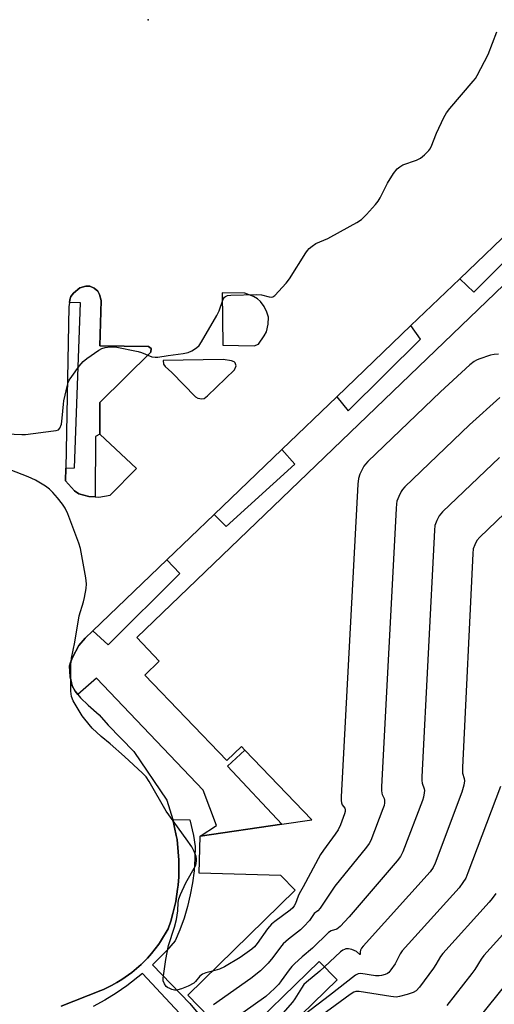
# Model space of a CAD drawing. Units: inches. Extents: x 1291761 to 1297761, y 497451 to 501451.
# Drawn here: x 1297307 to 1297461, y 498283 to 498602 of the extents above; entities that cross this region are included whole.
import ezdxf

# ---------------------------------------------------------------- set-up
doc = ezdxf.new("R2010")
doc.units = ezdxf.units.IN
doc.header["$MEASUREMENT"] = 0
for name, color, linetype in [('BLDG-Footprint', 5, 'Continuous'), ('ELEV-Spot Elevation', 7, 'Continuous'), ('TRANS-Non Street Sidewalk', 7, 'Continuous'), ('TRANS-Parking Lot', 4, 'Continuous'), ('TRANS-Street Sidewalk', 7, 'Continuous'), ('Undefined', 1, 'Continuous')]:
    doc.layers.add(name, color=color, linetype=linetype)

msp = doc.modelspace()

# ---------------------------------------------------------------- linework, layer by layer
at = {"layer": 'BLDG-Footprint', "elevation": 421.43}
for points in [[(1297375.61, 498271.55), (1297361.64, 498285.87), (1297396.54, 498319.91), (1297391.88, 498324.69), (1297365.34, 498325.44), (1297365.68, 498337.52), (1297392.18, 498341.41), (1297401.88, 498342.83), (1297380.21, 498365.37), (1297379.08, 498366.55), (1297374.38, 498362.03), (1297347.7, 498389.78), (1297352.4, 498394.3), (1297345.09, 498401.9), (1297469.72, 498521.71)], [(1297382.91, 498264.35), (1297410.13, 498290.9), (1297404.32, 498296.86), (1297376.96, 498270.17)]]:
    msp.add_lwpolyline(points, dxfattribs=at)
at = {"layer": 'ELEV-Spot Elevation'}
msp.add_point((1297348.84, 498602.43, 428.89), dxfattribs=at)
at = {"layer": 'TRANS-Non Street Sidewalk'}
msp.add_lwpolyline([(1297469.72, 498521.71), (1297345.09, 498401.9), (1297352.4, 498394.29), (1297347.7, 498389.78), (1297374.38, 498362.03), (1297379.08, 498366.55), (1297380.21, 498365.37), (1297374.6, 498360.16), (1297392.18, 498341.41), (1297365.68, 498337.52), (1297371.01, 498340.98), (1297366.69, 498352.38), (1297331.99, 498388.77), (1297325.99, 498383.46), (1297325.13, 498384.5), (1297324.15, 498386.23), (1297323.45, 498389.21), (1297323.32, 498392.72), (1297323.59, 498393.88), (1297324.23, 498395.51), (1297326.33, 498399.33), (1297328.31, 498401.72), (1297330.86, 498404.14), (1297335.86, 498399.56), (1297359.09, 498422.75), (1297354.84, 498427.13), (1297370.22, 498441.89), (1297374.1, 498437.98), (1297396.38, 498458.25), (1297392.23, 498463), (1297410.05, 498480.1), (1297413.74, 498475.51), (1297437.17, 498498.78), (1297434.07, 498503.14), (1297449.95, 498518.37), (1297454.54, 498514.04), (1297473.19, 498532.81)], dxfattribs=at)
msp.add_lwpolyline([(1297333.14, 498467.89), (1297331.71, 498467.16), (1297331.6, 498447.6), (1297329.58, 498447.74), (1297326.27, 498448.59), (1297324.93, 498449.58), (1297322, 498452.82), (1297322.08, 498456.95), (1297324.94, 498457.04), (1297326.88, 498510.51), (1297323.27, 498510.62), (1297323.39, 498511.54), (1297323.7, 498512.55), (1297324.58, 498513.69), (1297326.59, 498515.37), (1297328.53, 498515.94), (1297329.86, 498515.98), (1297331.3, 498515.31), (1297332.48, 498514.31), (1297332.96, 498513.3), (1297333.51, 498511.3), (1297333.12, 498496.64), (1297348.9, 498496.36), (1297349.78, 498495.72), (1297349.62, 498494.53), (1297333.16, 498478.16)], close=True, dxfattribs=at)
at = {"layer": 'TRANS-Parking Lot'}
msp.add_polyline3d([(1297469.05, 498536.68, 0), (1297449.95, 498518.37, 0), (1297434.07, 498503.14, 0), (1297410.05, 498480.1, 0), (1297392.23, 498463, 0), (1297370.22, 498441.89, 0), (1297354.84, 498427.13, 0), (1297330.86, 498404.14, 0), (1297328.31, 498401.72, 0), (1297326.33, 498399.33, 0), (1297324.23, 498395.51, 0), (1297323.59, 498393.88, 0), (1297323.32, 498392.72, 0), (1297323.45, 498389.21, 0), (1297324.15, 498386.23, 0), (1297325.13, 498384.5, 0), (1297325.99, 498383.46, 0), (1297326.85, 498382.41, 0), (1297329.36, 498379.98, 0), (1297332.93, 498376.88, 0), (1297335.87, 498373.51, 0), (1297344.1, 498364.99, 0), (1297354.81, 498349.13, 0), (1297356.83, 498342.91, 0), (1297357.94, 498337.7, 0), (1297358.16, 498336.38, 0), (1297358.59, 498332.37, 0), (1297358.76, 498329.68, 0), (1297358.8, 498326.98, 0), (1297358.71, 498324.28, 0), (1297358.52, 498321.59, 0), (1297358.36, 498320.26, 0), (1297357.76, 498316.28, 0), (1297356.84, 498312.41, 0), (1297356.13, 498309.87, 0), (1297355.34, 498307.38, 0), (1297352.83, 498303.27, 0), (1297352.29, 498302.47, 0), (1297349.87, 498299.4, 0), (1297348.57, 498297.92, 0), (1297347.21, 498296.5, 0), (1297346.49, 498295.83, 0), (1297343.51, 498293.25, 0), (1297340.28, 498291.01, 0), (1297338.63, 498289.96, 0), (1297336.91, 498289.03, 0), (1297334.31, 498287.75, 0), (1297333.44, 498287.36, 0), (1297320.53, 498282.29, 0)], dxfattribs=at)
for points in [[(1297323.27, 498510.62, 0), (1297323.1, 498509.28, 0), (1297322.08, 498456.95, 0), (1297322, 498452.82, 0), (1297324.93, 498449.58, 0), (1297326.27, 498448.59, 0), (1297329.58, 498447.74, 0), (1297331.6, 498447.6, 0), (1297332.82, 498447.52, 0), (1297336.45, 498448.16, 0), (1297345.03, 498456.77, 0), (1297333.14, 498467.89, 0), (1297333.16, 498478.16, 0), (1297349.62, 498494.53, 0), (1297349.78, 498495.72, 0), (1297348.9, 498496.36, 0), (1297333.12, 498496.64, 0), (1297333.51, 498511.3, 0), (1297332.96, 498513.3, 0), (1297332.48, 498514.31, 0), (1297331.3, 498515.31, 0), (1297329.86, 498515.98, 0), (1297328.53, 498515.94, 0), (1297326.59, 498515.37, 0), (1297324.58, 498513.69, 0), (1297323.7, 498512.55, 0), (1297323.39, 498511.54, 0)], [(1297372.99, 498496.85, 0), (1297383.17, 498496.58, 0), (1297384.58, 498497.18, 0), (1297386.5, 498499.83, 0), (1297387.19, 498501.13, 0), (1297387.77, 498503.62, 0), (1297387.87, 498505.88, 0), (1297387.36, 498507.52, 0), (1297386.43, 498509.33, 0), (1297385.27, 498510.95, 0), (1297384.32, 498511.85, 0), (1297382.97, 498512.58, 0), (1297380.18, 498513.66, 0), (1297372.81, 498513.79, 0)], [(1297364.97, 498479.58, 0), (1297366.19, 498479.41, 0), (1297366.98, 498479.49, 0), (1297368.11, 498480.37, 0), (1297376.86, 498488.84, 0), (1297377.34, 498490.11, 0), (1297377.03, 498491.04, 0), (1297376.69, 498491.4, 0), (1297375.88, 498491.77, 0), (1297373.18, 498492.13, 0), (1297353.62, 498491.82, 0), (1297353.79, 498490.6, 0), (1297354.29, 498489.84, 0), (1297356.5, 498487.89, 0), (1297364.18, 498480.02, 0)]]:
    msp.add_polyline3d(points, close=True, dxfattribs=at)
at = {"layer": 'TRANS-Street Sidewalk'}
for points in [[(1297320.53, 498282.29), (1297333.44, 498287.36), (1297334.31, 498287.75), (1297336.91, 498289.03), (1297338.63, 498289.96), (1297340.28, 498291.01), (1297343.51, 498293.25), (1297346.49, 498295.83), (1297347.21, 498296.5), (1297348.57, 498297.92), (1297349.87, 498299.4), (1297352.29, 498302.47), (1297352.83, 498303.27), (1297355.34, 498307.38), (1297356.13, 498309.87), (1297356.84, 498312.41), (1297357.76, 498316.28), (1297358.36, 498320.26), (1297358.52, 498321.59), (1297358.71, 498324.28), (1297358.8, 498326.98), (1297358.76, 498329.68), (1297358.59, 498332.37), (1297358.16, 498336.38), (1297357.94, 498337.7), (1297356.83, 498342.91), (1297362.33, 498342.81), (1297363.52, 498337.66), (1297364.03, 498334.18), (1297363.96, 498330.22), (1297363.68, 498326.28), (1297363.18, 498322.36), (1297362.47, 498318.47), (1297361.55, 498314.62), (1297360.43, 498310.83), (1297359.09, 498307.11), (1297357.56, 498303.47), (1297354.74, 498300.24), (1297350.19, 498295.71), (1297362.28, 498283.2), (1297373.75, 498269.38)], [(1297372.34, 498265.68), (1297346.98, 498292.87), (1297341.93, 498288.9), (1297338.38, 498286.49), (1297334.72, 498284.26), (1297330.95, 498282.22)]]:
    msp.add_lwpolyline(points, dxfattribs=at)
at = {"layer": 'Undefined'}
for points, elevation in [([(1297302.86, 498468.03), (1297307.79, 498467.82), (1297308.95, 498467.85), (1297318.06, 498468.98), (1297318.91, 498469.12), (1297319.66, 498469.39), (1297320.17, 498469.91), (1297320.62, 498471.17), (1297320.94, 498473.07), (1297321.3, 498477.64), (1297321.46, 498478.76), (1297322.63, 498483.85), (1297322.87, 498484.68), (1297323.21, 498485.46), (1297324, 498486.68), (1297326.42, 498489.98), (1297327.71, 498491.55), (1297328.86, 498492.47), (1297332.79, 498495.16), (1297333.78, 498495.72), (1297334.81, 498496.08), (1297336.46, 498496.29), (1297338.11, 498496.27), (1297345.53, 498494.75), (1297346.65, 498494.4), (1297349.98, 498493.08), (1297351.1, 498492.87), (1297351.92, 498492.92), (1297355.28, 498493.48), (1297360.15, 498494.08), (1297361.77, 498494.42), (1297363.02, 498494.97), (1297364.46, 498495.97), (1297365.3, 498496.75), (1297366.14, 498497.84), (1297371.13, 498506.45), (1297371.81, 498507.99), (1297373.11, 498511.71), (1297373.53, 498512.37), (1297373.88, 498512.64), (1297374.5, 498512.91), (1297375.63, 498513.08), (1297383.93, 498513.29), (1297385.58, 498513.13), (1297388.02, 498512.49), (1297388.8, 498512.39), (1297389.28, 498512.52), (1297389.93, 498512.98), (1297393.56, 498516.93), (1297394.69, 498518.3), (1297400, 498526.81), (1297400.5, 498527.54), (1297401.08, 498528.2), (1297401.99, 498528.95), (1297403.23, 498529.77), (1297407.06, 498531.4), (1297408.13, 498531.93), (1297416.51, 498536.62), (1297418.01, 498537.58), (1297419.64, 498539.21), (1297422.56, 498542.43), (1297423.46, 498543.55), (1297424.05, 498544.57), (1297426.44, 498549.33), (1297428.41, 498552.5), (1297429.57, 498553.99), (1297430.44, 498554.73), (1297431.42, 498555.31), (1297435.85, 498556.87), (1297437.17, 498557.48), (1297438.49, 498558.53), (1297439.88, 498559.95), (1297440.22, 498560.4), (1297440.61, 498561.13), (1297442.36, 498565.64), (1297444.75, 498570.68), (1297445.59, 498572.22), (1297446.66, 498573.59), (1297454.29, 498582.45), (1297455.01, 498583.36), (1297455.59, 498584.29), (1297459.18, 498591.08), (1297461.91, 498598.45)], 430), ([(1297462.52, 498493.89), (1297461.04, 498493.82), (1297459.93, 498493.56), (1297456.11, 498492.26), (1297455.31, 498491.94), (1297454.56, 498491.53), (1297453.21, 498490.41), (1297443.63, 498481.64), (1297420.07, 498459.08), (1297419.29, 498458.25), (1297418.78, 498457.57), (1297417.51, 498454.9), (1297417.03, 498453.51), (1297416.82, 498451.74), (1297411.41, 498350.27), (1297411.39, 498349.09), (1297411.5, 498348.25), (1297411.81, 498347.6), (1297412.58, 498346.53), (1297412.72, 498346.05), (1297412.73, 498345.54), (1297412.55, 498344.73), (1297411.22, 498341.16), (1297410.49, 498339.58), (1297409.52, 498338.14), (1297405.72, 498332.98), (1297404.76, 498331.51), (1297399.15, 498321.08), (1297397.83, 498318.76), (1297397.48, 498318), (1297396.6, 498315.59), (1297396.21, 498314.89), (1297395.73, 498314.27), (1297394.89, 498313.49), (1297389.86, 498309.83), (1297388.78, 498308.91), (1297387.53, 498307.4), (1297384.21, 498302.61), (1297383.29, 498301.58), (1297382.44, 498300.84), (1297378.7, 498298.1), (1297373.56, 498295.12), (1297371.97, 498294.36), (1297369.69, 498293.72)], 430), ([(1297462.88, 498479.82), (1297453.09, 498470.91), (1297432.12, 498450.83), (1297431.35, 498449.98), (1297430.88, 498449.28), (1297430.14, 498447.75), (1297429.53, 498446.17), (1297429.36, 498445.31), (1297429.24, 498443.83), (1297424.54, 498353.52), (1297424.51, 498352.34), (1297424.6, 498351.49), (1297424.74, 498351.02), (1297425.42, 498349.67), (1297425.53, 498349.13), (1297425.53, 498348.29), (1297425.35, 498347.44), (1297424.98, 498346.33), (1297421.07, 498336.11), (1297420.5, 498335.1), (1297419.63, 498333.91), (1297409.42, 498321.22), (1297404.66, 498314.13), (1297403.9, 498313.29), (1297402.71, 498312.36), (1297401.15, 498310.17), (1297399.36, 498308.15), (1297398.28, 498307.14), (1297394.31, 498304.06), (1297392.66, 498302.54), (1297391.7, 498301.48), (1297389.22, 498298.11), (1297387.73, 498296.23), (1297386.93, 498295.37), (1297385.24, 498293.78), (1297382.12, 498291.25), (1297370.02, 498282.7)], 428), ([(1297369.69, 498293.72), (1297367.47, 498293.13), (1297366.43, 498292.69), (1297365.6, 498292.02), (1297364.2, 498290.3), (1297363.58, 498289.75), (1297361.76, 498288.85), (1297359.57, 498287.95), (1297358.47, 498287.59), (1297357.91, 498287.5), (1297357.34, 498287.53), (1297356.52, 498287.73), (1297355.78, 498288.02), (1297355.08, 498288.39), (1297354.68, 498288.7), (1297354.06, 498289.57), (1297353.71, 498290.58), (1297353.68, 498291.42), (1297354.53, 498297.42), (1297355.43, 498301.99), (1297357.33, 498307.97), (1297357.97, 498310.44), (1297358.47, 498313.31), (1297358.54, 498315.94), (1297358.73, 498317.19), (1297359.24, 498318.58), (1297360.99, 498322.39), (1297364.12, 498327.85), (1297364.38, 498328.61), (1297364.53, 498329.64), (1297364.52, 498330.16), (1297364.34, 498330.94), (1297363.75, 498332.48), (1297362.94, 498333.97), (1297361.16, 498336.6), (1297354.62, 498345.61), (1297349.12, 498355.23), (1297348.14, 498356.69), (1297346.95, 498357.98), (1297341.12, 498363.36), (1297336.52, 498367.4), (1297333.56, 498369.84), (1297330.67, 498372.57), (1297328.25, 498375.43), (1297327.38, 498376.57), (1297324.49, 498381.44), (1297323.9, 498382.77), (1297323.72, 498384.5), (1297323.68, 498391.3), (1297323.71, 498393.04), (1297323.88, 498395.29), (1297324.97, 498400.46), (1297326.42, 498409.03), (1297327.84, 498413.5), (1297328.18, 498414.93), (1297328.67, 498417.86), (1297328.8, 498419.32), (1297328.55, 498421.34), (1297326.81, 498430.84), (1297326.25, 498432.54), (1297322.7, 498442.06), (1297321.89, 498443.97), (1297321.04, 498445.22), (1297319.37, 498447.28), (1297317.83, 498449.03), (1297316.83, 498450.05), (1297315.46, 498451.1), (1297312.23, 498453.05), (1297309.81, 498454.12), (1297297.5, 498458.88)], 430), ([(1297462.77, 498460.4), (1297444.37, 498442.78), (1297443.26, 498441.45), (1297442.48, 498439.9), (1297441.89, 498438.28), (1297441.71, 498436.81), (1297437.66, 498356.78), (1297437.63, 498355.59), (1297437.7, 498354.73), (1297438.38, 498352.84), (1297438.44, 498352.32), (1297438.41, 498351.52), (1297438.16, 498350.17), (1297437.79, 498349.04), (1297431.5, 498332.4), (1297430.66, 498330.86), (1297429.58, 498329.45), (1297414.01, 498311.36), (1297411.08, 498308.19), (1297410, 498307.35), (1297408.19, 498306.72), (1297407.35, 498306.23), (1297402.14, 498301.11), (1297398.75, 498298.28), (1297396.28, 498296.1), (1297395.47, 498295.24), (1297394.55, 498294.09), (1297392.01, 498290.52), (1297391.18, 498289.46), (1297389.83, 498288.05), (1297387, 498285.42), (1297376.12, 498277.74)], 426), ([(1297472.43, 498449.87), (1297456.41, 498434.52), (1297455.48, 498433.38), (1297454.82, 498432.06), (1297454.33, 498430.67), (1297454.14, 498429.19), (1297450.77, 498359.74), (1297450.82, 498357.98), (1297451.38, 498356.23), (1297451.44, 498355.46), (1297451.23, 498354.04), (1297450.61, 498351.77), (1297441.92, 498328.69), (1297441.28, 498327.37), (1297440.3, 498325.91), (1297418.61, 498301.82), (1297418.06, 498301.13), (1297417.66, 498300.44), (1297417.57, 498299.99), (1297417.61, 498299.13), (1297417.49, 498299.13), (1297416.36, 498300.08), (1297414.88, 498300.75), (1297413.81, 498300.93), (1297413, 498300.88), (1297412.49, 498300.75), (1297411.93, 498300.46), (1297411.24, 498299.92), (1297406.07, 498295.06)], 424), ([(1297463.13, 498353.65), (1297452.56, 498325.54), (1297451.87, 498323.91), (1297450.96, 498322.4), (1297449.7, 498320.75), (1297431.22, 498300.3), (1297430.55, 498299.34), (1297429.64, 498297.32), (1297428.92, 498296.04), (1297427.61, 498294.08), (1297426.86, 498293.22), (1297426.45, 498292.93), (1297425.68, 498292.58), (1297424.58, 498292.25), (1297423.73, 498292.12), (1297422.56, 498292.17), (1297417.84, 498292.88), (1297417, 498292.83), (1297416.06, 498292.41), (1297407.63, 498285.83), (1297399.83, 498279.88)], 422), ([(1297461.58, 498318.91), (1297460.41, 498317.21), (1297459.46, 498316.07), (1297444.39, 498299.43), (1297443.69, 498298.46), (1297442.17, 498295.79), (1297441.4, 498294.63), (1297436.86, 498288.52), (1297435.74, 498287.31), (1297434.82, 498286.8), (1297432.91, 498286.16), (1297430.41, 498285.43), (1297429.28, 498285.29), (1297427.53, 498285.46), (1297417.31, 498287.05), (1297416.17, 498287.04), (1297415.54, 498286.84), (1297414.32, 498286.09), (1297401.77, 498276.95)], 420), ([(1297469, 498311.17), (1297457.71, 498298.78), (1297456.86, 498297.62), (1297454.78, 498294.26), (1297453.81, 498292.89), (1297445.73, 498282.55)], 418), ([(1297406.07, 498295.06), (1297404.54, 498293.69), (1297400.2, 498290.15), (1297399.36, 498289.34), (1297398.51, 498288.18), (1297396.39, 498284.71), (1297395.63, 498283.64), (1297392.55, 498280.06), (1297391.12, 498278.6), (1297389.26, 498277.27), (1297387.79, 498276.37), (1297381.6, 498273.48), (1297379.01, 498272.17)], 424), ([(1297466.26, 498291.17), (1297454.76, 498276.8)], 416)]:
    msp.add_lwpolyline(points, dxfattribs=dict(at, elevation=elevation))

doc.saveas('drawing.dxf')
